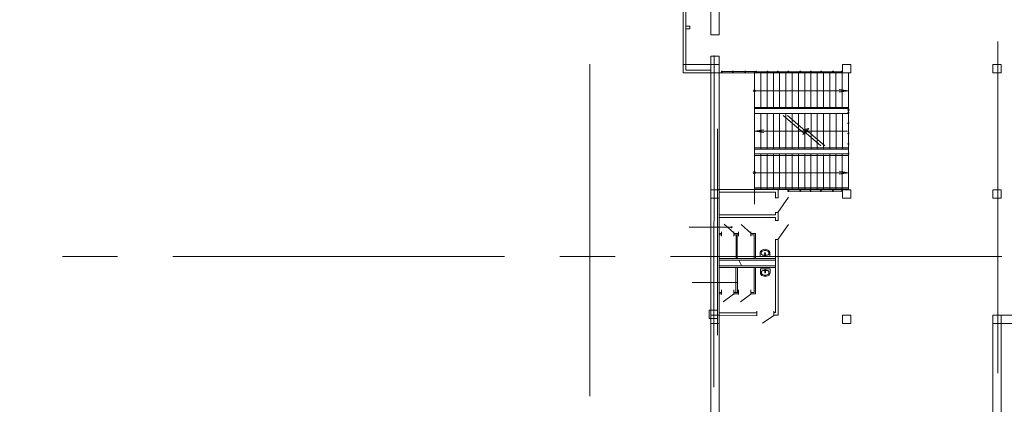
# Model space of a CAD drawing. Units: millimetres. Extents: x 403740 to 2619988, y -2534344 to 69237.
# Drawn here: x 1216876 to 1219704, y -587475 to -586371 of the extents above; entities that cross this region are included whole.
import ezdxf

# ---------------------------------------------------------------- set-up
doc = ezdxf.new("R2010")
doc.units = ezdxf.units.MM
doc.linetypes.add('ACAD_ISO03W100', pattern=[30, 12, -18])
doc.linetypes.add('CENTER2', pattern=[28.575, 19.05, -3.175, 3.175, -3.175])
for name, color, linetype, lineweight in [('0-18', 1, 'Continuous', 18), ('0-35', 7, 'Continuous', 15), ('Жирная', 144, 'Continuous', 30), ('оси', 1, 'CENTER2', 9), ('Размер', 114, 'Continuous', 13), ('Стены', 7, 'Continuous', 40)]:
    doc.layers.add(name, color=color, linetype=linetype, lineweight=lineweight)

msp = doc.modelspace()

# ---------------------------------------------------------------- linework, layer by layer
at = {"color": 0, "linetype": 'Continuous', "lineweight": 20}
for p, q in [((1219002.9, -587038.5), (1219002.7, -587040.3)), ((1219002.7, -587051), (1219002.7, -587040.3)), ((1219002.7, -587051), (1219030.3, -587051)), ((1219003.5, -587036.7), (1219002.9, -587038.5)), ((1219004.4, -587035), (1219003.5, -587036.7)), ((1219005.6, -587033.6), (1219004.4, -587035)), ((1219007.1, -587032.6), (1219005.6, -587033.6)), ((1219005.9, -587038.8), (1219005.7, -587040.3)), ((1219005.7, -587042.5), (1219005.7, -587040.3)), ((1219005.7, -587042.5), (1219006, -587043.8)), ((1219006.5, -587037.4), (1219005.9, -587038.8)), ((1219006, -587043.8), (1219006.7, -587045)), ((1219007.3, -587036.3), (1219006.5, -587037.4)), ((1219006.7, -587045), (1219007.9, -587045.9)), ((1219010.1, -587031.2), (1219007.1, -587032.6)), ((1219008.5, -587035.4), (1219007.3, -587036.3)), ((1219007.9, -587045.9), (1219009.4, -587046.5)), ((1219011, -587034.2), (1219008.5, -587035.4)), ((1219009.4, -587046.5), (1219011, -587046.7)), ((1219013.2, -587030.3), (1219010.1, -587031.2)), ((1219013.7, -587033.5), (1219011, -587034.2)), ((1219011, -587046.7), (1219022, -587046.7)), ((1219016.5, -587030), (1219013.2, -587030.3)), ((1219016.5, -587033.2), (1219013.7, -587033.5)), ((1219015.2, -587046.3), (1219015.1, -587048.7)), ((1219015.1, -587048.7), (1219015.1, -587049)), ((1219015.8, -587042.6), (1219015.4, -587045.7)), ((1219015.7, -587047.3), (1219015.7, -587046.4)), ((1219017.3, -587047.3), (1219015.7, -587047.3)), ((1219017.3, -587047.3), (1219015.7, -587047.3)), ((1219019.8, -587030.3), (1219016.5, -587030)), ((1219019.3, -587033.5), (1219016.5, -587033.2)), ((1219017.6, -587045.7), (1219017.2, -587042.6)), ((1219017.3, -587046.4), (1219017.3, -587047.3)), ((1219017.8, -587046.3), (1219017.9, -587048.7)), ((1219017.9, -587048.7), (1219017.9, -587049)), ((1219022, -587034.2), (1219019.3, -587033.5)), ((1219022.9, -587031.2), (1219019.8, -587030.3)), ((1219024.5, -587035.4), (1219022, -587034.2)), ((1219022, -587046.7), (1219023.6, -587046.5)), ((1219022, -587046.7), (1219022, -587046.7)), ((1219025.9, -587032.6), (1219022.9, -587031.2)), ((1219023.6, -587046.5), (1219025.1, -587045.9)), ((1219025.7, -587036.3), (1219024.5, -587035.4)), ((1219025.1, -587045.9), (1219026.3, -587045)), ((1219026.6, -587037.4), (1219025.7, -587036.3)), ((1219027.4, -587033.6), (1219025.9, -587032.6)), ((1219026.3, -587045), (1219027, -587043.8)), ((1219027.1, -587038.8), (1219026.6, -587037.4)), ((1219027, -587043.8), (1219027.3, -587042.5)), ((1219027.3, -587040.3), (1219027.1, -587038.8)), ((1219027.3, -587042.5), (1219027.3, -587040.3)), ((1219028.6, -587035), (1219027.4, -587033.6)), ((1219029.5, -587036.7), (1219028.6, -587035)), ((1219030.1, -587038.5), (1219029.5, -587036.7)), ((1219030.3, -587040.3), (1219030.1, -587038.5)), ((1219030.3, -587051), (1219030.3, -587040.3)), ((1219030.9, -587086.6), (1219003.3, -587086.6)), ((1219003.3, -587086.6), (1219003.3, -587097.3)), ((1219003.3, -587097.3), (1219003.5, -587099.2)), ((1219003.5, -587099.2), (1219004, -587101)), ((1219004, -587101), (1219004.9, -587102.6)), ((1219004.9, -587102.6), (1219006.2, -587104)), ((1219006.2, -587104), (1219007.6, -587105.1)), ((1219006.5, -587093.9), (1219006.3, -587095.2)), ((1219006.3, -587095.2), (1219006.3, -587097.3)), ((1219006.3, -587097.3), (1219006.5, -587098.8)), ((1219007.3, -587092.7), (1219006.5, -587093.9)), ((1219006.5, -587098.8), (1219007, -587100.2)), ((1219007, -587100.2), (1219007.9, -587101.4)), ((1219008.5, -587091.7), (1219007.3, -587092.7)), ((1219007.6, -587105.1), (1219010.6, -587106.5)), ((1219007.9, -587101.4), (1219009.1, -587102.3)), ((1219010, -587091.1), (1219008.5, -587091.7)), ((1219009.1, -587102.3), (1219011.6, -587103.5)), ((1219011.6, -587090.9), (1219010, -587091.1)), ((1219010.6, -587106.5), (1219013.8, -587107.3)), ((1219022.5, -587090.9), (1219011.6, -587090.9)), ((1219011.6, -587090.9), (1219011.6, -587090.9)), ((1219011.6, -587103.5), (1219014.3, -587104.2)), ((1219013.8, -587107.3), (1219017.1, -587107.6)), ((1219014.3, -587104.2), (1219017.1, -587104.4)), ((1219015.6, -587088.9), (1219015.6, -587088.6)), ((1219015.8, -587091.3), (1219015.6, -587088.9)), ((1219016, -587091.9), (1219016.4, -587095.1)), ((1219016.3, -587091.2), (1219016.3, -587090.3)), ((1219016.3, -587090.3), (1219017.9, -587090.3)), ((1219016.3, -587090.4), (1219017.9, -587090.4)), ((1219017.1, -587104.4), (1219019.8, -587104.2)), ((1219017.1, -587107.6), (1219020.3, -587107.3)), ((1219017.7, -587095.1), (1219018.1, -587091.9)), ((1219017.9, -587090.3), (1219017.9, -587091.2)), ((1219018.3, -587091.3), (1219018.5, -587088.9)), ((1219018.5, -587088.9), (1219018.5, -587088.6)), ((1219019.8, -587104.2), (1219022.5, -587103.5)), ((1219020.3, -587107.3), (1219023.5, -587106.5)), ((1219024.2, -587091.1), (1219022.5, -587090.9)), ((1219022.5, -587103.5), (1219025.1, -587102.3)), ((1219023.5, -587106.5), (1219026.5, -587105.1)), ((1219025.7, -587091.7), (1219024.2, -587091.1)), ((1219025.1, -587102.3), (1219026.2, -587101.4)), ((1219026.9, -587092.7), (1219025.7, -587091.7)), ((1219026.2, -587101.4), (1219027.1, -587100.2)), ((1219026.5, -587105.1), (1219028, -587104)), ((1219027.6, -587093.9), (1219026.9, -587092.7)), ((1219027.1, -587100.2), (1219027.7, -587098.8)), ((1219027.9, -587095.2), (1219027.6, -587093.9)), ((1219027.7, -587098.8), (1219027.9, -587097.3)), ((1219027.9, -587095.2), (1219027.9, -587097.3)), ((1219028, -587104), (1219029.2, -587102.6)), ((1219029.2, -587102.6), (1219030.1, -587101)), ((1219030.1, -587101), (1219030.7, -587099.2)), ((1219030.7, -587099.2), (1219030.9, -587097.3)), ((1219030.9, -587086.6), (1219030.9, -587097.3))]:
    msp.add_line(p, q, dxfattribs=at)
for centre, major_axis, start_param, end_param in [((1219016.5, -587048.8), (1.06, 1.06), 1.994659, 5.859322), ((1219016.5, -587048.8), (-1.02, 1.02), 0.922187, 3.785562), ((1219016.5, -587046.4), (0.895, 0.895), 5.588014, 8.549153), ((1219016.5, -587046.5), (0.895, 0.895), 5.588014, 8.549153), ((1219016.5, -587041.4), (-0.742, 0.742), 3.926991, 7.068583), ((1219016.5, -587041.4), (0.742, 0.742), 2.356194, 5.497787), ((1219016.5, -587046.4), (-0.577, 0.577), 3.926991, 7.068583), ((1219016.5, -587042.6), (0.475, 0.475), 5.622385, 8.514782), ((1219017.1, -587088.8), (1.06, 1.06), 5.136252, 9.000915), ((1219017.1, -587088.8), (-1.02, 1.02), 4.063779, 6.927154), ((1219017.1, -587091.2), (0.895, 0.895), 2.446421, 5.40756), ((1219017.1, -587091.2), (0.895, 0.895), 2.446421, 5.40756), ((1219017.1, -587096.3), (0.742, 0.742), 5.497787, 8.63938), ((1219017.1, -587096.3), (-0.742, 0.742), 0.785398, 3.926991), ((1219017.1, -587091.2), (-0.577, 0.577), 0.785398, 3.926991), ((1219017.1, -587095), (0.475, 0.475), 2.480792, 5.373189)]:
    msp.add_ellipse(centre, major_axis=major_axis, ratio=1, start_param=start_param, end_param=end_param, dxfattribs=at)
at = {"layer": '0-18', "color": 0, "lineweight": 20}
for p, q in [((1218781.8, -586523.3), (1218781.8, -585779.3)), ((1218789, -586516.1), (1218789, -585786.5)), ((1218800.4, -586389.5), (1218789, -586389.5)), ((1218800.4, -586396.7), (1218789, -586396.7)), ((1218800.4, -586389.5), (1218800.4, -586396.7)), ((1218861, -586516), (1218789, -586516)), ((1219695, -586511.3), (1219695, -586507.7)), ((1219695, -586511.3), (1219695, -586514.9)), ((1218861, -586523.2), (1218781.8, -586523.2)), ((1219256.3, -586523.4), (1218882.5, -586523.4)), ((1218986.4, -586666.3), (1218986.4, -586540.3)), ((1219004.4, -586625.1), (1219004.4, -586523.7)), ((1219022.4, -586625.4), (1219022.4, -586524.2)), ((1219040.4, -586624.9), (1219040.4, -586525)), ((1219058.4, -586625.2), (1219058.4, -586524.6)), ((1219076.4, -586625.4), (1219076.4, -586524)), ((1219094.4, -586625), (1219094.4, -586523.8)), ((1219112.4, -586625.3), (1219112.4, -586524.2)), ((1219130.4, -586624.5), (1219130.4, -586524.1)), ((1219148.3, -586624.9), (1219148.3, -586523.9)), ((1219148.4, -586612.3), (1219148.4, -586540.3)), ((1219166.3, -586624.9), (1219166.3, -586524.9)), ((1219184.3, -586625.1), (1219184.3, -586523.8)), ((1219202.3, -586625.7), (1219202.3, -586523.5)), ((1219220.3, -586625.4), (1219220.3, -586523.8)), ((1219238.3, -586625.2), (1219238.3, -586523.7)), ((1219256.4, -586625.6), (1219256.4, -586523.7)), ((1219256.5, -586575), (1219229.1, -586571.1)), ((1219253.7, -586575.1), (1218986.4, -586575.1)), ((1219256.5, -586575), (1219229.1, -586579)), ((1219004.4, -586742.7), (1219004.4, -586641.2)), ((1219022.4, -586742.9), (1219022.4, -586641.7)), ((1219040.4, -586742.4), (1219040.4, -586642.5)), ((1219058.4, -586742.7), (1219058.4, -586642.1)), ((1219127, -586695.8), (1219068.9, -586645.7)), ((1219076.4, -586742.9), (1219076.4, -586641.5)), ((1219133.2, -586691.1), (1219080.6, -586645.7)), ((1219094.4, -586742.5), (1219094.4, -586641.3)), ((1219112.7, -586742.9), (1219112.7, -586641.7)), ((1219130.7, -586742.4), (1219130.7, -586642.5)), ((1219148.7, -586742.7), (1219148.7, -586642.1)), ((1219166.7, -586742.9), (1219166.7, -586641.5)), ((1219184.7, -586742.5), (1219184.7, -586641.3)), ((1219202.9, -586742.5), (1219202.9, -586641.3)), ((1219221.3, -586742.5), (1219221.3, -586641.3)), ((1219239.5, -586742.5), (1219239.5, -586641.3)), ((1218986, -586691.1), (1219013.4, -586687.2)), ((1219131.4, -586695.5), (1219142.3, -586682.8)), ((1219142.3, -586682.8), (1219133.2, -586685)), ((1218986, -586691.1), (1219013.4, -586695.1)), ((1219253.7, -586691.1), (1218986.4, -586691.1)), ((1219125.2, -586700.2), (1219136.1, -586687.5)), ((1219134.6, -586696.3), (1219125.2, -586700.2)), ((1219136.1, -586687.5), (1219127, -586689.7)), ((1219140.8, -586691.6), (1219131.4, -586695.5)), ((1219176.9, -586732.7), (1219134.6, -586696.3)), ((1219188.6, -586732.7), (1219140.8, -586691.6)), ((1219004.4, -586856.8), (1219004.4, -586757.6)), ((1219022.4, -586857.7), (1219022.4, -586757.8)), ((1219040.4, -586856.8), (1219040.4, -586757.6)), ((1219058.4, -586857.3), (1219058.4, -586758.2)), ((1219076.4, -586857.7), (1219076.4, -586757.7)), ((1219094.4, -586857.3), (1219094.4, -586757.9)), ((1219112.4, -586857.7), (1219112.4, -586757.7)), ((1219130.4, -586857.6), (1219130.4, -586757.7)), ((1219148.3, -586858), (1219148.3, -586757.5)), ((1219166.3, -586856.7), (1219166.3, -586757.8)), ((1219184.3, -586857.8), (1219184.3, -586758.4)), ((1219202.3, -586857.2), (1219202.3, -586757.3)), ((1219220.3, -586857.7), (1219220.3, -586756.4)), ((1219238.3, -586857.4), (1219238.3, -586757.9)), ((1219256.4, -586857.7), (1219256.4, -586757.3)), ((1218986.4, -586900.7), (1218986.4, -586774.7)), ((1219253.7, -586810.2), (1218986.4, -586810.2)), ((1219256.5, -586810.1), (1219229.1, -586806.2)), ((1219256.5, -586810.1), (1219229.1, -586814)), ((1219256.3, -586858), (1218882.5, -586858))]:
    msp.add_line(p, q, dxfattribs=at)
at = {"layer": '0-18', "color": 0, "linetype": 'ACAD_ISO03W100', "lineweight": 20, "ltscale": 7}
msp.add_line((1218861, -586499.2), (1218781.8, -586499.2), dxfattribs=at)
at = {"layer": '0-18', "color": 0, "lineweight": 20}
for centre in [(1218985.6, -586575), (1218985.7, -586810)]:
    msp.add_circle(centre, 3.11, dxfattribs=at)
at = {"layer": '0-35', "color": 0, "lineweight": 20}
for p, q in [((1218885, -586238.5), (1218885, -586414.7)), ((1218885, -586475.3), (1218885, -586508.3)), ((1218885, -586475.3), (1218885, -586508.3)), ((1218823.8, -586499.2), (1218808.8, -586499.2)), ((1218885, -586499.2), (1218861, -586499.2)), ((1219671, -586523.3), (1219671, -586499.3)), ((1219695, -586499.3), (1219671, -586499.3)), ((1219671, -586499.3), (1219671, -586523.3)), ((1219695, -586499.3), (1219695, -586523.3)), ((1219695, -586523.3), (1219695, -586499.3)), ((1219695, -586523.3), (1219695, -586499.3)), ((1218823.8, -586523.2), (1218798, -586523.2)), ((1218986.2, -586857.3), (1218986.2, -586523.1)), ((1218986.3, -586521.1), (1218986.3, -586623.1)), ((1218986.3, -586523.5), (1218986.3, -586625.5)), ((1218986.3, -586538.4), (1218986.3, -586640.4)), ((1219671, -586523.3), (1219695, -586523.3)), ((1218986.3, -586623.1), (1218986.3, -586623.1)), ((1218986.3, -586623.1), (1219257.2, -586623.1)), ((1218986.3, -586625.5), (1218986.3, -586625.5)), ((1218986.3, -586625.5), (1219257.2, -586625.5)), ((1218986.3, -586640.4), (1218987.3, -586640.4)), ((1218987.3, -586640.4), (1219256, -586640.4)), ((1218880.3, -586684.4), (1218880.3, -586934.9)), ((1218880.3, -586684.4), (1218880.3, -586934.9)), ((1218985.8, -586742.4), (1218985.8, -586742.4)), ((1218985.8, -586742.4), (1218985.8, -586742.4)), ((1218985.8, -586742.4), (1219255.7, -586742.4)), ((1218986.4, -586739), (1218986.4, -586739)), ((1218986.4, -586739), (1218986.4, -586739)), ((1218986.4, -586739), (1219255.7, -586739)), ((1218986.7, -586756.1), (1218986.7, -586756.1)), ((1218986.7, -586756.1), (1218986.7, -586756.1)), ((1218986.7, -586756.1), (1219256.4, -586756.1)), ((1218986.7, -586761.2), (1218986.7, -586761.2)), ((1218986.7, -586761.2), (1218986.7, -586761.2)), ((1218986.7, -586761.2), (1219256.4, -586761.2)), ((1218880.3, -586787.7), (1218880.3, -586934.9)), ((1218880.3, -586797.3), (1218880.3, -586934.9)), ((1218986.5, -586853.3), (1218986.5, -586853.3)), ((1218986.5, -586853.3), (1218986.5, -586853.3)), ((1218986.5, -586853.3), (1219256.3, -586853.5)), ((1218885, -586942), (1218885, -586883.3)), ((1218987.3, -586857.2), (1218987.3, -586857.2)), ((1218987.3, -586857.2), (1218987.3, -586857.2)), ((1218987.3, -586857.2), (1219256.1, -586857.5)), ((1218880.3, -587189.3), (1218880.3, -586934.9)), ((1218880.3, -587189.3), (1218880.3, -586934.9)), ((1218798.4, -586966.7), (1218920.4, -586966.7)), ((1218807.1, -587125.9), (1218935.6, -587125.1)), ((1218880.3, -587204.7), (1218880.3, -587189.3)), ((1218880.3, -587204.7), (1218880.3, -587189.3)), ((1218880.3, -587204.7), (1218856.3, -587204.7)), ((1218856.3, -587204.7), (1218856.3, -587228.7)), ((1218880.3, -587204.7), (1218856.3, -587204.7)), ((1218856.3, -587204.7), (1218856.3, -587228.7)), ((1218880.3, -587204.7), (1218856.3, -587204.7)), ((1218856.3, -587204.7), (1218856.3, -587228.7)), ((1218880.3, -587204.7), (1218856.3, -587204.7)), ((1218856.3, -587204.7), (1218856.3, -587228.7)), ((1218880.3, -587276.6), (1218880.3, -587204.7)), ((1218880.3, -587252.7), (1218880.3, -587204.7)), ((1218880.3, -587252.7), (1218880.3, -587204.7)), ((1218880.3, -587239.6), (1218880.3, -587204.7)), ((1218880.3, -587228.7), (1218880.3, -587204.7)), ((1218880.3, -587228.7), (1218880.3, -587204.7)), ((1218880.3, -587228.7), (1218880.3, -587204.7)), ((1218880.3, -587228.7), (1218880.3, -587204.7)), ((1218856.3, -587228.7), (1218880.3, -587228.7)), ((1218856.3, -587228.7), (1218880.3, -587228.7)), ((1218856.3, -587228.7), (1218880.3, -587228.7)), ((1218856.3, -587228.7), (1218880.3, -587228.7)), ((1219767.4, -587243.1), (1219694.5, -587243.3)), ((1219694.5, -587243.3), (1219695.4, -588359.2)), ((1218885, -587444.5), (1218885, -587441.7))]:
    msp.add_line(p, q, dxfattribs=at)
msp.add_circle((1218920.4, -586967), 1.7, dxfattribs=at)
at = {"layer": 'Жирная', "color": 0, "lineweight": 20}
for p, q in [((1218894.3, -586519.9), (1218922.3, -586519.9)), ((1218925.1, -586519.9), (1218958.3, -586519.9)), ((1218961.5, -586519.9), (1218989.7, -586519.9)), ((1218992.8, -586520.1), (1219021.9, -586520.1)), ((1219024.9, -586520.1), (1219051.9, -586520.1)), ((1219054.9, -586520.1), (1219081.9, -586520.1)), ((1219084.9, -586520.1), (1219116.2, -586520.1)), ((1219119.2, -586520.1), (1219146.2, -586520.1)), ((1219149.2, -586520.1), (1219176.2, -586520.1)), ((1219179.2, -586520.1), (1219210.4, -586520.1)), ((1219213.1, -586520.1), (1219236.1, -586520.1)), ((1219256.1, -586636), (1219256.1, -586631)), ((1219256.1, -586666), (1219256.1, -586639)), ((1219256.1, -586696), (1219256.1, -586669)), ((1219256.1, -586726), (1219256.1, -586699)), ((1219256.1, -586754), (1219256.1, -586729)), ((1219084.9, -586862.8), (1219116.2, -586862.8)), ((1219118.8, -586862.8), (1219145.8, -586862.8)), ((1219148.8, -586862.8), (1219175.8, -586862.8)), ((1219178.8, -586862.8), (1219210.1, -586862.8)), ((1219205.9, -586862.8), (1219210.1, -586862.8)), ((1219213.1, -586862.8), (1219236.2, -586862.8))]:
    msp.add_line(p, q, dxfattribs=at)
for centre in [(1218892.6, -586519.9), (1218923.7, -586519.9), (1218959.9, -586519.9), (1218991.2, -586520.1), (1219023.4, -586520.1), (1219053.4, -586520.1), (1219083.4, -586520.1), (1219117.6, -586520), (1219147.7, -586520.1), (1219177.7, -586520.1), (1219211.9, -586520), (1219237.6, -586520), (1219256.3, -586629.6), (1219256.1, -586637.5), (1219256.1, -586667.5), (1219256.1, -586697.5), (1219256.1, -586727.5), (1219256.1, -586755.6), (1219083.4, -586862.8), (1219117.6, -586862.7), (1219147.3, -586862.8), (1219177.3, -586862.8), (1219211.6, -586862.7), (1219237.7, -586862.7)]:
    msp.add_circle(centre, 1.5, dxfattribs=at)
at = {"layer": 'оси', "color": 0, "lineweight": 20, "ltscale": 50}
for p, q in [((1219683.9, -590243.1), (1219685.7, -584180.8)), ((1218513, -587451.4), (1218513, -584390.7)), ((1218865.8, -590283.7), (1218872.9, -584390.7)), ((1219697.1, -587050.5), (1213230.9, -587050.5))]:
    msp.add_line(p, q, dxfattribs=at)
at = {"layer": 'оси', "color": 0, "lineweight": 20}
for p, q in [((1218885, -586805.3), (1218885, -586823.4)), ((1218885, -586847.7), (1218885, -586844.7)), ((1218885, -587405.9), (1218885, -587402.9))]:
    msp.add_line(p, q, dxfattribs=at)
at = {"layer": 'Размер', "color": 0, "lineweight": 20, "ltscale": 0.006}
msp.add_line((1218948.8, -587076.5), (1218941.3, -587061.6), dxfattribs=at)
at = {"layer": 'Стены', "color": 0, "lineweight": 20, "ltscale": 50}
for p, q in [((1218861, -586414.7), (1218861, -586238.5)), ((1218885, -586238.5), (1218885, -586414.7)), ((1218885, -586414.7), (1218861, -586414.7)), ((1218861, -586638.9), (1218861, -586475.3)), ((1218885, -586475.3), (1218861, -586475.3)), ((1218885, -586608.8), (1218885, -586475.3)), ((1218885, -586638.9), (1218885, -586475.3)), ((1218885, -586499.2), (1218861, -586499.2)), ((1218861, -586499.2), (1218861, -586523.2)), ((1218885, -586523.2), (1218885, -586499.2)), ((1218885, -586514.3), (1218885, -586859.3)), ((1219263, -586499.3), (1219239, -586499.3)), ((1219239, -586499.3), (1219239, -586523.3)), ((1219263, -586523.3), (1219263, -586499.3)), ((1219695, -586499.3), (1219671, -586499.3)), ((1219671, -586499.3), (1219671, -586523.3)), ((1219695, -586523.3), (1219695, -586499.3)), ((1218861, -586523.2), (1218885, -586523.2)), ((1219239, -586523.3), (1219263, -586523.3)), ((1219671, -586523.3), (1219695, -586523.3)), ((1218861, -586942), (1218861, -586638.9)), ((1218885, -586707.9), (1218885, -586647.9)), ((1218885, -586942), (1218885, -586698.9)), ((1218885, -586859.3), (1218861, -586859.3)), ((1218861, -586859.3), (1218861, -586883.3)), ((1218861, -586883.3), (1218885, -586883.3)), ((1218885, -586883.3), (1218885, -586859.3)), ((1219263, -586859.3), (1219239, -586859.3)), ((1219239, -586859.3), (1219239, -586883.3)), ((1219239, -586883.3), (1219263, -586883.3)), ((1219263, -586883.3), (1219263, -586859.3)), ((1219695.1, -586859.3), (1219671.1, -586859.3)), ((1219671.1, -586859.3), (1219671.1, -586883.3)), ((1219671.1, -586883.3), (1219695.1, -586883.3)), ((1219695.1, -586883.3), (1219695.1, -586859.3)), ((1218861.1, -587330.4), (1218861, -586942)), ((1218885, -587267.3), (1218885, -586942)), ((1218885, -587219.2), (1218861, -587219.2)), ((1218861, -587219.2), (1218861, -587243.2)), ((1218885, -587243.2), (1218885, -587219.2)), ((1219263, -587219.3), (1219239, -587219.3)), ((1219239, -587219.3), (1219239, -587243.3)), ((1219263, -587243.3), (1219263, -587219.3)), ((1219671, -588335.3), (1219670.9, -587219.1)), ((1219695, -587219.3), (1219671, -587219.3)), ((1219671, -587219.3), (1219671, -587243.3)), ((1219695, -587243.3), (1219695, -587219.3)), ((1218861, -587243.2), (1218885, -587243.2)), ((1218885, -587247.3), (1218885.2, -587329.5)), ((1219239, -587243.3), (1219263, -587243.3)), ((1219671, -587243.3), (1219695, -587243.3)), ((1219695, -588358.7), (1219694.5, -587243.3)), ((1218861, -587558.8), (1218861, -587327.9)), ((1218885, -587557.8), (1218885, -587327.9))]:
    msp.add_line(p, q, dxfattribs=at)
at = {"layer": 'Стены', "color": 0, "lineweight": 20}
for p, q in [((1218885, -586865.8), (1219046.7, -586865.7)), ((1218885.3, -586858.6), (1219053.8, -586858.5)), ((1219045.4, -586882), (1219054.9, -586882)), ((1219046.7, -586865.7), (1219046.7, -586882)), ((1219053.7, -586924.3), (1219084.4, -586880.5)), ((1219053.9, -586882), (1219053.9, -586858.3)), ((1218885, -586938.6), (1219044.8, -586938.5)), ((1218885.3, -586931.4), (1219041.7, -586931.3)), ((1219041.5, -586931.3), (1219046.9, -586931.3)), ((1219041.5, -586938.5), (1219046.8, -586938.5)), ((1219045.4, -586924.4), (1219054.9, -586924.4)), ((1219046.7, -586924.4), (1219046.7, -586931.3)), ((1219046.7, -586938.5), (1219046.7, -586947.3)), ((1219053.9, -586931.5), (1219053.9, -586924.4)), ((1219053.9, -586947.3), (1219053.9, -586931.3)), ((1218926.8, -586983.1), (1218899, -586957.7)), ((1218975.9, -586984), (1218948.1, -586958.7)), ((1219045.4, -586947.3), (1219054.9, -586947.3)), ((1219053.7, -587002.3), (1219084.4, -586958.5)), ((1218885, -586988.4), (1218891.4, -586988.4)), ((1218885.2, -586984.5), (1218891.5, -586984.5)), ((1218891.4, -586979.8), (1218891.4, -586992.8)), ((1218927.2, -586979.8), (1218927.2, -586992.8)), ((1218927.2, -586984.5), (1218940.1, -586984.5)), ((1218927.2, -586988.4), (1218940.1, -586988.4)), ((1218933.2, -587056.8), (1218933.2, -586988.3)), ((1218936.7, -587057), (1218936.7, -586988.3)), ((1218940.1, -586979.8), (1218940.1, -586992.8)), ((1218976, -586979.8), (1218976, -586992.8)), ((1218976, -586984.5), (1218989.3, -586984.5)), ((1218976, -586988.4), (1218985.8, -586988.4)), ((1218985.7, -587057.1), (1218985.7, -586988.4)), ((1218989.3, -587057), (1218989.3, -586984.5)), ((1219045.6, -587001.8), (1219053.9, -587001.8)), ((1219046.7, -587001.8), (1219046.7, -587192.7)), ((1219053.9, -587060.8), (1219053.9, -587001.8)), ((1218885.6, -587056.6), (1219046.4, -587056.6)), ((1218885.7, -587061.2), (1219046.5, -587061.2)), ((1218885.7, -587078), (1219046.9, -587078)), ((1218885.8, -587081.9), (1219047, -587081.9)), ((1218932.9, -587154.2), (1218932.9, -587081.9)), ((1218937.1, -587154.2), (1218937.1, -587081.8)), ((1218985.4, -587154.2), (1218985.4, -587081.7)), ((1218989.5, -587158.3), (1218989.5, -587081.8)), ((1219053.9, -587219.6), (1219053.9, -587060.8)), ((1218885, -587154.4), (1218891.7, -587154.4)), ((1218885, -587158.3), (1218891.7, -587158.3)), ((1218891.7, -587146.7), (1218891.7, -587159.7)), ((1218926.1, -587158.5), (1218896.4, -587181.1)), ((1218926.6, -587146.7), (1218926.6, -587159.7)), ((1218926.6, -587154.1), (1218940.1, -587154)), ((1218926.6, -587158.3), (1218940.1, -587158.3)), ((1218940.1, -587146.7), (1218940.1, -587159.7)), ((1218975.9, -587158.8), (1218946.3, -587181.4)), ((1218976, -587146.7), (1218976, -587159.7)), ((1218976, -587153.8), (1218985.3, -587153.7)), ((1218976, -587158.3), (1218989.6, -587158.3)), ((1219046.7, -587192.4), (1219046.7, -587212)), ((1218885, -587219.8), (1218992.9, -587219.6)), ((1218885.1, -587212.5), (1218992.8, -587212.2)), ((1218992.8, -587220.8), (1218992.8, -587208.2)), ((1219041.6, -587219.9), (1219009.5, -587242.5)), ((1219041.1, -587212), (1219046.8, -587212)), ((1219041.5, -587219.8), (1219041.5, -587208.2)), ((1219041.5, -587219.5), (1219054, -587219.6)), ((1219744.3, -587219.2), (1219671.3, -587219.5)), ((1219767.6, -587243), (1219670.9, -587243.3))]:
    msp.add_line(p, q, dxfattribs=at)

doc.saveas('drawing.dxf')
